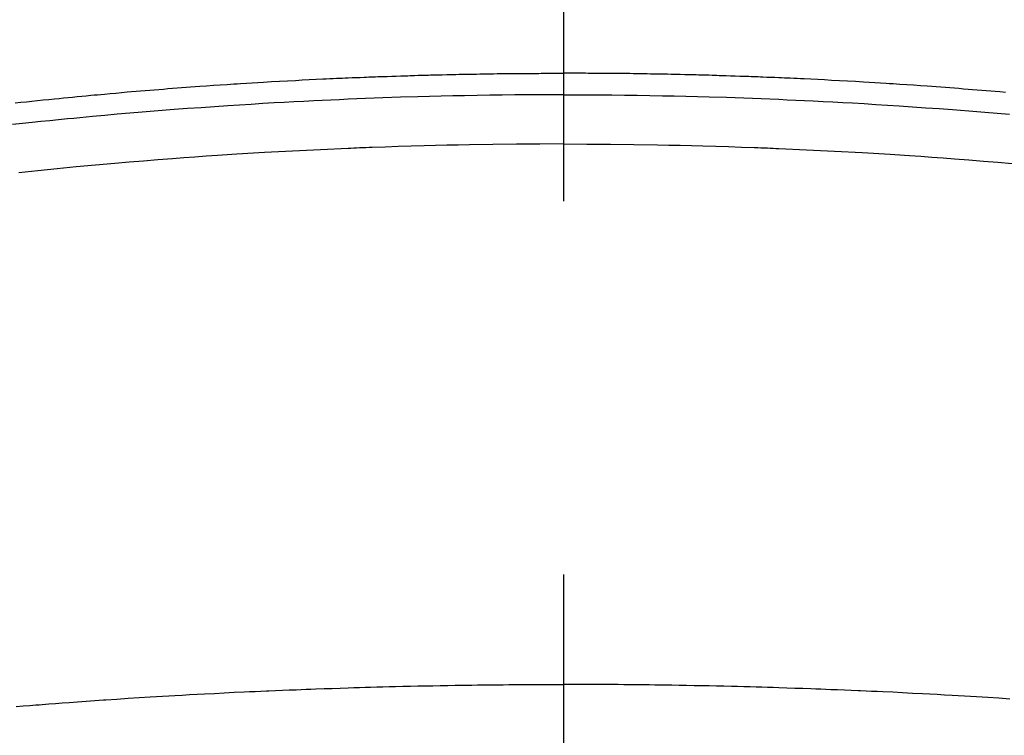
# Model space of a CAD drawing. Extents: x 84007 to 110129, y -10810 to -2410.
# Drawn here: x 85690 to 85707, y -4135 to -4123 of the extents above; entities that cross this region are included whole.
import ezdxf

# ---------------------------------------------------------------- set-up
doc = ezdxf.new("R2010")
doc.units = 0
doc.header["$LTSCALE"] = 50
doc.header["$MEASUREMENT"] = 0
doc.linetypes.add('CENTER2', pattern=[1.125, 0.75, -0.125, 0.125, -0.125])
doc.layers.add('150-機器', color=8, linetype='CONTINUOUS')

msp = doc.modelspace()

# ---------------------------------------------------------------- linework, layer by layer
at = {"layer": '150-機器', "color": 161, "linetype": 'CENTER2'}
msp.add_line((85699.457, -3738.394), (85699.457, -4229.836), dxfattribs=at)
at = {"layer": '150-機器', "color": 13, "linetype": 'Continuous'}
for points in [[(85690.274, -4124.248), (85690.368, -4124.237), (85690.462, -4124.227), (85690.556, -4124.217), (85690.651, -4124.207), (85690.745, -4124.197), (85690.839, -4124.188), (85690.933, -4124.178), (85691.009, -4124.171), (85691.085, -4124.163), (85691.161, -4124.156), (85691.237, -4124.148), (85691.313, -4124.141), (85691.389, -4124.134), (85691.465, -4124.126), (85691.541, -4124.119), (85691.598, -4124.114), (85691.655, -4124.109), (85691.711, -4124.104), (85691.768, -4124.098), (85691.863, -4124.09), (85691.958, -4124.081), (85692.053, -4124.073), (85692.148, -4124.064), (85692.224, -4124.058), (85692.3, -4124.052), (85692.376, -4124.046), (85692.452, -4124.039), (85692.529, -4124.033), (85692.605, -4124.027), (85692.681, -4124.021), (85692.757, -4124.015), (85692.833, -4124.008), (85692.909, -4124.002), (85692.985, -4123.996), (85693.061, -4123.991), (85693.137, -4123.985), (85693.213, -4123.979), (85693.289, -4123.974), (85693.365, -4123.969), (85693.479, -4123.961), (85693.594, -4123.952), (85693.708, -4123.945), (85693.823, -4123.937), (85693.88, -4123.933), (85693.937, -4123.929), (85693.994, -4123.925), (85694.051, -4123.922), (85694.147, -4123.916), (85694.242, -4123.91), (85694.338, -4123.904), (85694.433, -4123.899), (85694.567, -4123.891), (85694.7, -4123.884), (85694.834, -4123.876), (85694.968, -4123.869), (85695.083, -4123.863), (85695.198, -4123.857), (85695.313, -4123.852), (85695.428, -4123.846), (85695.485, -4123.843), (85695.543, -4123.84), (85695.6, -4123.838), (85695.658, -4123.835), (85695.707, -4123.833), (85695.755, -4123.831), (85695.804, -4123.829), (85695.852, -4123.827), (85695.919, -4123.824), (85695.986, -4123.821), (85696.052, -4123.819), (85696.119, -4123.816), (85696.157, -4123.815), (85696.196, -4123.813), (85696.235, -4123.812), (85696.273, -4123.81), (85696.312, -4123.808), (85696.35, -4123.807), (85696.389, -4123.805), (85696.427, -4123.804), (85696.446, -4123.804), (85696.465, -4123.803), (85696.485, -4123.803), (85696.504, -4123.802), (85696.581, -4123.8), (85696.657, -4123.797), (85696.734, -4123.795), (85696.811, -4123.792), (85696.849, -4123.791), (85696.888, -4123.79), (85696.926, -4123.788), (85696.964, -4123.787), (85697.022, -4123.785), (85697.08, -4123.784), (85697.137, -4123.782), (85697.195, -4123.78), (85697.233, -4123.779), (85697.272, -4123.778), (85697.31, -4123.777), (85697.348, -4123.776), (85697.425, -4123.774), (85697.502, -4123.772), (85697.578, -4123.771), (85697.655, -4123.769), (85697.712, -4123.768), (85697.77, -4123.767), (85697.827, -4123.766), (85697.885, -4123.765), (85697.943, -4123.764), (85698, -4123.763), (85698.058, -4123.762), (85698.115, -4123.761), (85698.173, -4123.76), (85698.231, -4123.759), (85698.288, -4123.758), (85698.346, -4123.757), (85698.403, -4123.757), (85698.461, -4123.756), (85698.519, -4123.756), (85698.576, -4123.755), (85698.634, -4123.755), (85698.691, -4123.754), (85698.748, -4123.754), (85698.806, -4123.753), (85698.844, -4123.753), (85698.882, -4123.753), (85698.921, -4123.752), (85698.959, -4123.752), (85699.002, -4123.752), (85699.044, -4123.752), (85699.086, -4123.751), (85699.129, -4123.751), (85699.154, -4123.751), (85699.178, -4123.751), (85699.203, -4123.751), (85699.228, -4123.751), (85699.257, -4123.751), (85699.286, -4123.75), (85699.314, -4123.75), (85699.343, -4123.75), (85699.372, -4123.75), (85699.4, -4123.75), (85699.429, -4123.75), (85699.457, -4123.75)], [(85706.861, -4124.073), (85706.766, -4124.064), (85706.69, -4124.058), (85706.614, -4124.052), (85706.538, -4124.046), (85706.462, -4124.039), (85706.386, -4124.033), (85706.31, -4124.027), (85706.234, -4124.021), (85706.158, -4124.015), (85706.082, -4124.008), (85706.006, -4124.002), (85705.93, -4123.996), (85705.854, -4123.991), (85705.778, -4123.985), (85705.702, -4123.979), (85705.626, -4123.974), (85705.549, -4123.969), (85705.435, -4123.961), (85705.321, -4123.952), (85705.206, -4123.945), (85705.092, -4123.937), (85705.035, -4123.933), (85704.977, -4123.929), (85704.92, -4123.925), (85704.863, -4123.922), (85704.768, -4123.916), (85704.672, -4123.91), (85704.577, -4123.904), (85704.481, -4123.899), (85704.348, -4123.891), (85704.214, -4123.884), (85704.08, -4123.876), (85703.947, -4123.869), (85703.832, -4123.863), (85703.717, -4123.857), (85703.602, -4123.852), (85703.487, -4123.846), (85703.429, -4123.843), (85703.372, -4123.84), (85703.314, -4123.838), (85703.257, -4123.835), (85703.208, -4123.833), (85703.159, -4123.831), (85703.111, -4123.829), (85703.062, -4123.827), (85702.995, -4123.824), (85702.929, -4123.821), (85702.862, -4123.819), (85702.796, -4123.816), (85702.757, -4123.815), (85702.718, -4123.813), (85702.68, -4123.812), (85702.641, -4123.81), (85702.603, -4123.808), (85702.564, -4123.807), (85702.526, -4123.805), (85702.488, -4123.804), (85702.468, -4123.804), (85702.449, -4123.803), (85702.43, -4123.803), (85702.411, -4123.802), (85702.334, -4123.8), (85702.257, -4123.797), (85702.18, -4123.795), (85702.104, -4123.792), (85702.065, -4123.791), (85702.027, -4123.79), (85701.988, -4123.788), (85701.95, -4123.787), (85701.892, -4123.785), (85701.835, -4123.784), (85701.777, -4123.782), (85701.72, -4123.78), (85701.681, -4123.779), (85701.643, -4123.778), (85701.604, -4123.777), (85701.566, -4123.776), (85701.489, -4123.774), (85701.413, -4123.772), (85701.336, -4123.771), (85701.26, -4123.769), (85701.202, -4123.768), (85701.145, -4123.767), (85701.087, -4123.766), (85701.029, -4123.765), (85700.972, -4123.764), (85700.914, -4123.763), (85700.857, -4123.762), (85700.799, -4123.761), (85700.741, -4123.76), (85700.684, -4123.759), (85700.626, -4123.758), (85700.569, -4123.757), (85700.511, -4123.757), (85700.453, -4123.756), (85700.396, -4123.756), (85700.338, -4123.755), (85700.281, -4123.755), (85700.224, -4123.754), (85700.166, -4123.754), (85700.109, -4123.753), (85700.07, -4123.753), (85700.032, -4123.753), (85699.994, -4123.752), (85699.955, -4123.752), (85699.913, -4123.752), (85699.87, -4123.752), (85699.828, -4123.751), (85699.786, -4123.751), (85699.761, -4123.751), (85699.736, -4123.751), (85699.711, -4123.751), (85699.687, -4123.751), (85699.658, -4123.751), (85699.629, -4123.75), (85699.6, -4123.75), (85699.571, -4123.75), (85699.543, -4123.75), (85699.514, -4123.75), (85699.486, -4123.75), (85699.457, -4123.75)], [(85699.457, -4124.109), (85699.254, -4124.11), (85699.051, -4124.111), (85698.847, -4124.112), (85698.644, -4124.113), (85698.433, -4124.116), (85698.222, -4124.119), (85698.011, -4124.122), (85697.8, -4124.126), (85697.605, -4124.13), (85697.409, -4124.134), (85697.213, -4124.139), (85697.017, -4124.144), (85696.726, -4124.153), (85696.435, -4124.163), (85696.144, -4124.174), (85695.852, -4124.186), (85695.708, -4124.193), (85695.563, -4124.199), (85695.419, -4124.206), (85695.274, -4124.213), (85695.109, -4124.221), (85694.944, -4124.23), (85694.78, -4124.239), (85694.615, -4124.248), (85694.42, -4124.259), (85694.225, -4124.271), (85694.03, -4124.283), (85693.836, -4124.296), (85693.611, -4124.311), (85693.387, -4124.327), (85693.163, -4124.343), (85692.938, -4124.36), (85692.804, -4124.37), (85692.67, -4124.381), (85692.536, -4124.391), (85692.402, -4124.402), (85692.193, -4124.42), (85691.985, -4124.438), (85691.776, -4124.457), (85691.568, -4124.476), (85691.464, -4124.486), (85691.359, -4124.496), (85691.255, -4124.506), (85691.151, -4124.516), (85691.003, -4124.531), (85690.854, -4124.546), (85690.706, -4124.561), (85690.557, -4124.576), (85690.395, -4124.593), (85690.232, -4124.611)], [(85699.457, -4124.109), (85699.661, -4124.11), (85699.864, -4124.111), (85700.067, -4124.112), (85700.27, -4124.113), (85700.481, -4124.116), (85700.692, -4124.119), (85700.903, -4124.122), (85701.114, -4124.126), (85701.31, -4124.13), (85701.506, -4124.134), (85701.701, -4124.139), (85701.897, -4124.144), (85702.188, -4124.153), (85702.48, -4124.163), (85702.771, -4124.174), (85703.062, -4124.186), (85703.207, -4124.193), (85703.351, -4124.199), (85703.496, -4124.206), (85703.641, -4124.213), (85703.805, -4124.221), (85703.97, -4124.23), (85704.135, -4124.239), (85704.3, -4124.248), (85704.495, -4124.259), (85704.689, -4124.271), (85704.884, -4124.283), (85705.079, -4124.296), (85705.303, -4124.311), (85705.528, -4124.327), (85705.752, -4124.343), (85705.976, -4124.36), (85706.11, -4124.37), (85706.245, -4124.381), (85706.379, -4124.391), (85706.513, -4124.402), (85706.721, -4124.42), (85706.93, -4124.438)], [(85699.457, -4124.935), (85699.064, -4124.937), (85698.67, -4124.94), (85698.277, -4124.943), (85697.883, -4124.949), (85697.693, -4124.953), (85697.504, -4124.957), (85697.314, -4124.961), (85697.124, -4124.966), (85696.907, -4124.972), (85696.69, -4124.979), (85696.473, -4124.986), (85696.256, -4124.994), (85696.202, -4124.996), (85696.148, -4124.998), (85696.094, -4125), (85696.04, -4125.002), (85695.993, -4125.004), (85695.946, -4125.006), (85695.899, -4125.008), (85695.852, -4125.01), (85695.386, -4125.031), (85694.919, -4125.054), (85694.452, -4125.08), (85693.985, -4125.108), (85693.905, -4125.113), (85693.824, -4125.118), (85693.743, -4125.123), (85693.662, -4125.129), (85693.474, -4125.141), (85693.285, -4125.155), (85693.097, -4125.168), (85692.908, -4125.182), (85692.666, -4125.201), (85692.424, -4125.22), (85692.183, -4125.24), (85691.941, -4125.261), (85691.619, -4125.29), (85691.298, -4125.32), (85690.976, -4125.351), (85690.655, -4125.384), (85690.548, -4125.395), (85690.442, -4125.406), (85690.335, -4125.417)], [(85699.457, -4124.935), (85699.851, -4124.937), (85700.244, -4124.94), (85700.638, -4124.943), (85701.031, -4124.949), (85701.221, -4124.953), (85701.411, -4124.957), (85701.601, -4124.961), (85701.79, -4124.966), (85702.007, -4124.972), (85702.224, -4124.979), (85702.441, -4124.986), (85702.658, -4124.994), (85702.712, -4124.996), (85702.766, -4124.998), (85702.82, -4125), (85702.875, -4125.002), (85702.921, -4125.004), (85702.968, -4125.006), (85703.015, -4125.008), (85703.062, -4125.01), (85703.529, -4125.031), (85703.996, -4125.054), (85704.463, -4125.08), (85704.929, -4125.108), (85705.01, -4125.113), (85705.091, -4125.118), (85705.171, -4125.123), (85705.252, -4125.129), (85705.441, -4125.141), (85705.629, -4125.155), (85705.818, -4125.168), (85706.006, -4125.182), (85706.248, -4125.201), (85706.49, -4125.22), (85706.732, -4125.24), (85706.974, -4125.261)], [(85690.294, -4134.355), (85690.407, -4134.346), (85690.52, -4134.337), (85690.571, -4134.333), (85690.622, -4134.329), (85690.674, -4134.325), (85690.725, -4134.321), (85690.838, -4134.313), (85690.951, -4134.304), (85691.064, -4134.296), (85691.177, -4134.287), (85691.249, -4134.282), (85691.32, -4134.277), (85691.392, -4134.271), (85691.464, -4134.266), (85691.536, -4134.261), (85691.608, -4134.256), (85691.68, -4134.251), (85691.752, -4134.246), (85691.763, -4134.246), (85691.773, -4134.245), (85691.783, -4134.244), (85691.793, -4134.243), (85691.979, -4134.23), (85692.165, -4134.218), (85692.35, -4134.207), (85692.536, -4134.196), (85692.639, -4134.189), (85692.743, -4134.183), (85692.846, -4134.177), (85692.949, -4134.172), (85693.073, -4134.164), (85693.197, -4134.157), (85693.322, -4134.15), (85693.446, -4134.144), (85693.611, -4134.135), (85693.777, -4134.126), (85693.942, -4134.118), (85694.108, -4134.111), (85694.202, -4134.107), (85694.295, -4134.102), (85694.389, -4134.098), (85694.482, -4134.094), (85694.492, -4134.093), (85694.503, -4134.093), (85694.513, -4134.092), (85694.523, -4134.092), (85694.637, -4134.087), (85694.751, -4134.082), (85694.866, -4134.078), (85694.98, -4134.074), (85695.063, -4134.071), (85695.146, -4134.067), (85695.229, -4134.064), (85695.312, -4134.061), (85695.447, -4134.056), (85695.582, -4134.052), (85695.717, -4134.047), (85695.852, -4134.043), (85695.946, -4134.04), (85696.04, -4134.037), (85696.134, -4134.034), (85696.227, -4134.031), (85696.331, -4134.028), (85696.435, -4134.025), (85696.539, -4134.023), (85696.643, -4134.02), (85696.768, -4134.017), (85696.893, -4134.014), (85697.018, -4134.012), (85697.143, -4134.009), (85697.268, -4134.007), (85697.393, -4134.004), (85697.519, -4134.002), (85697.644, -4134), (85697.737, -4133.999), (85697.831, -4133.997), (85697.925, -4133.996), (85698.019, -4133.995), (85698.102, -4133.994), (85698.185, -4133.993), (85698.269, -4133.992), (85698.352, -4133.991), (85698.446, -4133.99), (85698.54, -4133.989), (85698.634, -4133.989), (85698.728, -4133.988), (85698.822, -4133.987), (85698.915, -4133.987), (85699.009, -4133.986), (85699.103, -4133.986), (85699.191, -4133.986), (85699.28, -4133.986), (85699.369, -4133.986), (85699.457, -4133.986)], [(85706.936, -4134.23), (85706.75, -4134.218), (85706.564, -4134.207), (85706.378, -4134.196), (85706.275, -4134.189), (85706.172, -4134.183), (85706.069, -4134.177), (85705.965, -4134.172), (85705.841, -4134.164), (85705.717, -4134.157), (85705.593, -4134.15), (85705.469, -4134.144), (85705.303, -4134.135), (85705.138, -4134.126), (85704.972, -4134.118), (85704.806, -4134.111), (85704.713, -4134.107), (85704.619, -4134.102), (85704.526, -4134.098), (85704.432, -4134.094), (85704.422, -4134.093), (85704.412, -4134.093), (85704.402, -4134.092), (85704.392, -4134.092), (85704.277, -4134.087), (85704.163, -4134.082), (85704.049, -4134.078), (85703.935, -4134.074), (85703.852, -4134.071), (85703.769, -4134.067), (85703.686, -4134.064), (85703.603, -4134.061), (85703.467, -4134.056), (85703.332, -4134.052), (85703.197, -4134.047), (85703.062, -4134.043), (85702.968, -4134.04), (85702.875, -4134.037), (85702.781, -4134.034), (85702.687, -4134.031), (85702.583, -4134.028), (85702.479, -4134.025), (85702.375, -4134.023), (85702.271, -4134.02), (85702.146, -4134.017), (85702.021, -4134.014), (85701.896, -4134.012), (85701.771, -4134.009), (85701.646, -4134.007), (85701.521, -4134.004), (85701.396, -4134.002), (85701.271, -4134), (85701.177, -4133.999), (85701.083, -4133.997), (85700.99, -4133.996), (85700.896, -4133.995), (85700.813, -4133.994), (85700.729, -4133.993), (85700.646, -4133.992), (85700.563, -4133.991), (85700.469, -4133.99), (85700.375, -4133.989), (85700.281, -4133.989), (85700.187, -4133.988), (85700.093, -4133.987), (85699.999, -4133.987), (85699.905, -4133.986), (85699.812, -4133.986), (85699.723, -4133.986), (85699.634, -4133.986), (85699.546, -4133.986), (85699.457, -4133.986)]]:
    msp.add_lwpolyline(points, dxfattribs=at)
at = {"layer": '150-機器', "color": 13}
for radius in [90.5, 80.5]:
    msp.add_circle((85699.45, -4079.612), radius, dxfattribs=at)

doc.saveas('drawing.dxf')
